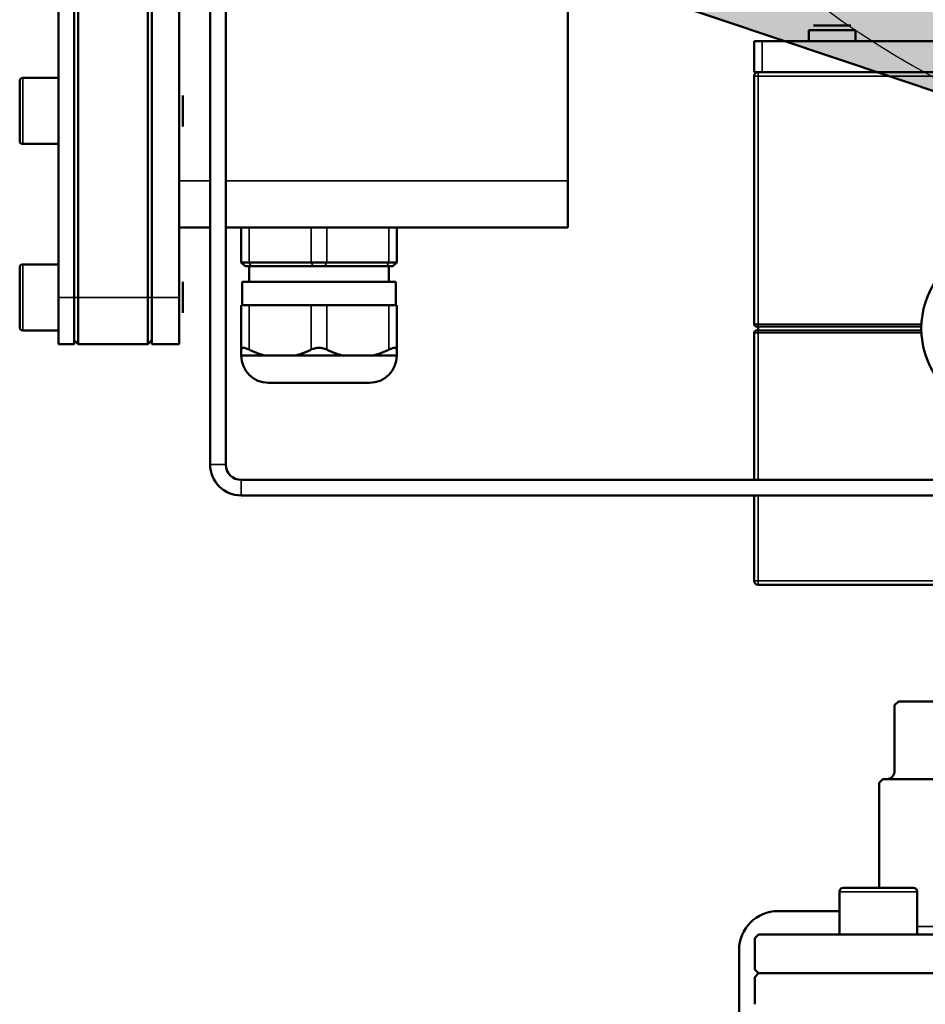
# Model space of a CAD drawing. Units: millimetres. Extents: x 10422 to 14437, y 2292 to 5232.
# Drawn here: x 11545 to 11662, y 2609 to 2736 of the extents above; entities that cross this region are included whole.
import ezdxf

# ---------------------------------------------------------------- set-up
doc = ezdxf.new("R2010")
doc.units = ezdxf.units.MM
doc.header["$LTSCALE"] = 10
doc.linetypes.add('AM_ISO08W050', pattern=[18, 12, -1.5, 3, -1.5])
for name, color, linetype, lineweight in [('AM_0 ( Kontur 0.5 )', 7, 'CONTINUOUS', 50), ('AM_7 (Mittellinie)', 4, 'AM_ISO08W050', 25), ('Sichtbar (ISO)', 7, 'CONTINUOUS', 50), ('Sichtbar schmal (ISO)', 7, 'CONTINUOUS', 35)]:
    doc.layers.add(name, color=color, linetype=linetype, lineweight=lineweight)

# ---------------------------------------------------------------- blocks, each defined once
blk = doc.blocks.new('pfeil')
at = {"layer": 'AM_0 ( Kontur 0.5 )'}
h = blk.add_hatch(color=256, dxfattribs=at)
h.dxf.hatch_style = 1
h.paths.add_polyline_path([(0, 55.48), (-13.65, 0), (13.65, 0)])
for p, q in [((0, 55.48), (-13.65, 0)), ((0, 55.48), (13.65, 0)), ((-13.65, 0), (13.65, 0))]:
    blk.add_line(p, q, dxfattribs=at)

msp = doc.modelspace()

# ---------------------------------------------------------------- linework, layer by layer
at = {"layer": 'AM_7 (Mittellinie)', "linetype": 'ByBlock', "ltscale": 1.5}
msp.add_arc((11719.643, 2834.5), 120, 291.6232, 251.72126, dxfattribs=at)
at = {"layer": 'Sichtbar (ISO)'}
for p, q in [((11550.143, 2898.5), (11550.143, 2700.5)), ((11552.143, 2898.5), (11552.143, 2700.5)), ((11552.643, 2700.5), (11552.643, 2898.5)), ((11561.643, 2898.5), (11561.643, 2700.5)), ((11562.143, 2898.5), (11562.143, 2700.5)), ((11565.643, 2898.5), (11565.643, 2700.5)), ((11615.643, 2883.5), (11615.643, 2715.5)), ((11569.643, 2679), (11569.643, 2857)), ((11571.643, 2679), (11571.643, 2857)), ((11652.043, 2735.5), (11647.243, 2735.5)), ((11652.643, 2734.9), (11646.643, 2734.9)), ((11646.643, 2734.9), (11646.643, 2733.5)), ((11652.643, 2734.9), (11652.643, 2733.5)), ((11640.643, 2733.5), (11639.643, 2733.5)), ((11639.643, 2733.5), (11639.643, 2729.5)), ((11662.643, 2733.5), (11640.643, 2733.5)), ((11639.643, 2729.5), (11640.643, 2729.5)), ((11639.643, 2697.05), (11639.643, 2729)), ((11666.643, 2729.5), (11640.643, 2729.5)), ((11545.143, 2720.65), (11545.143, 2728.35)), ((11550.143, 2728.75), (11545.543, 2728.75)), ((11566.143, 2722.5), (11566.143, 2726.5)), ((11550.143, 2720.25), (11545.543, 2720.25)), ((11615.643, 2709.5), (11615.643, 2715.5)), ((11565.643, 2709.5), (11569.643, 2709.5)), ((11571.643, 2709.5), (11615.643, 2709.5)), ((11573.643, 2709.5), (11573.643, 2705)), ((11593.643, 2709.5), (11593.643, 2705)), ((11573.643, 2705), (11574.143, 2704.5)), ((11574.643, 2705), (11573.643, 2705)), ((11574.643, 2705), (11582.643, 2705)), ((11584.643, 2705), (11582.643, 2705)), ((11584.643, 2705), (11592.643, 2705)), ((11593.643, 2705), (11592.643, 2705)), ((11593.643, 2705), (11593.143, 2704.5)), ((11545.143, 2696.65), (11545.143, 2704.35)), ((11550.143, 2704.75), (11545.543, 2704.75)), ((11574.893, 2704.5), (11574.143, 2704.5)), ((11574.643, 2704.5), (11574.643, 2702.5)), ((11574.893, 2704.5), (11574.893, 2704.5)), ((11574.893, 2704.5), (11582.893, 2704.5)), ((11584.393, 2704.5), (11582.893, 2704.5)), ((11584.393, 2704.5), (11592.393, 2704.5)), ((11592.393, 2704.5), (11592.393, 2704.5)), ((11593.143, 2704.5), (11592.393, 2704.5)), ((11592.643, 2704.5), (11592.643, 2702.5)), ((11566.143, 2698.5), (11566.143, 2702.5)), ((11593.543, 2702.5), (11573.743, 2702.5)), ((11573.743, 2699.5), (11573.743, 2702.5)), ((11593.543, 2699.5), (11593.543, 2702.5)), ((11550.143, 2694.5), (11550.143, 2700.5)), ((11552.143, 2694.5), (11552.143, 2700.5)), ((11552.643, 2700.5), (11552.643, 2694.5)), ((11561.643, 2694.5), (11561.643, 2700.5)), ((11562.143, 2694.5), (11562.143, 2700.5)), ((11565.643, 2694.5), (11565.643, 2700.5)), ((11573.643, 2699.5), (11574.643, 2699.5)), ((11573.643, 2699.5), (11573.643, 2693.778)), ((11582.643, 2699.5), (11574.643, 2699.5)), ((11582.643, 2699.5), (11584.643, 2699.5)), ((11592.643, 2699.5), (11584.643, 2699.5)), ((11592.643, 2699.5), (11593.643, 2699.5)), ((11593.643, 2699.5), (11593.643, 2693.778)), ((11550.143, 2696.25), (11545.543, 2696.25)), ((11640.143, 2696.75), (11639.943, 2696.75)), ((11639.943, 2696.25), (11640.143, 2696.25)), ((11640.143, 2696.75), (11661.132, 2696.75)), ((11640.143, 2696.75), (11640.143, 2696.25)), ((11661.132, 2696.25), (11640.143, 2696.25)), ((11552.143, 2695), (11552.643, 2694.5)), ((11562.143, 2695), (11561.643, 2694.5)), ((11639.643, 2677), (11639.643, 2695.95)), ((11550.143, 2694.5), (11552.143, 2694.5)), ((11561.643, 2694.5), (11552.643, 2694.5)), ((11562.143, 2694.5), (11565.643, 2694.5)), ((11573.643, 2693), (11576.744, 2693)), ((11578.643, 2693), (11576.744, 2693)), ((11580.542, 2693), (11578.643, 2693)), ((11580.542, 2693), (11586.744, 2693)), ((11588.643, 2693), (11586.744, 2693)), ((11590.542, 2693), (11588.643, 2693)), ((11590.542, 2693), (11593.643, 2693)), ((11590.143, 2689.5), (11577.143, 2689.5)), ((11573.643, 2677), (11717.143, 2677)), ((11573.643, 2675), (11717.143, 2675)), ((11639.643, 2664), (11639.643, 2675)), ((11674.643, 2663.5), (11640.143, 2663.5)), ((11658.193, 2648.5), (11657.693, 2648)), ((11657.693, 2639.5), (11657.693, 2648)), ((11781.193, 2648.5), (11658.193, 2648.5)), ((11656.193, 2638.5), (11655.693, 2638)), ((11655.693, 2624.5), (11655.693, 2638)), ((11656.193, 2638.5), (11783.193, 2638.5)), ((11650.607, 2618.5), (11650.607, 2624)), ((11651.107, 2624.5), (11660.107, 2624.5)), ((11660.607, 2618.5), (11660.607, 2624)), ((11650.607, 2621.5), (11642.693, 2621.5)), ((11640.193, 2618.5), (11639.693, 2618)), ((11639.693, 2614), (11639.693, 2618)), ((11639.693, 2614), (11639.693, 2618)), ((11799.193, 2618.5), (11640.193, 2618.5)), ((11637.693, 2616.5), (11637.693, 2522.5)), ((11637.693, 2616.5), (11637.693, 2522.5)), ((11640.193, 2613.5), (11639.693, 2614)), ((11640.193, 2613.5), (11639.693, 2613)), ((11639.693, 2613), (11639.693, 2609.5)), ((11799.193, 2613.5), (11640.193, 2613.5)), ((11799.193, 2613.5), (11640.193, 2613.5))]:
    msp.add_line(p, q, dxfattribs=at)
for centre, radius, start, end in [((11640.143, 2729), 0.5, 90, 180), ((11545.543, 2728.35), 0.4, 90, 180), ((11545.543, 2720.65), 0.4, 180, 270), ((11672.129, 2696.5), 11, 71.36996, 288.63004), ((11545.543, 2704.35), 0.4, 90, 180), ((11545.543, 2696.65), 0.4, 180, 270), ((11639.943, 2697.05), 0.3, 180, 270), ((11639.943, 2695.95), 0.3, 90, 180), ((11577.143, 2693), 3.5, 180, 270), ((11590.143, 2693), 3.5, 270, 0), ((11573.643, 2679), 4, 180, 270), ((11573.643, 2679), 2, 180, 270), ((11640.143, 2664), 0.5, 180, 270), ((11656.693, 2639.5), 1, 270, 0), ((11651.107, 2624), 0.5, 90, 180), ((11660.107, 2624), 0.5, 0, 90), ((11642.693, 2616.5), 5, 90, 180)]:
    msp.add_arc(centre, radius, start, end, dxfattribs=at)
for points, knots in [([(11574.643, 2693.778), (11574.61, 2693.793), (11574.578, 2693.808), (11574.419, 2693.88), (11574.299, 2693.924), (11574.084, 2693.985), (11573.989, 2694), (11573.832, 2694), (11573.77, 2693.985), (11573.681, 2693.924), (11573.654, 2693.88), (11573.644, 2693.808), (11573.643, 2693.793), (11573.643, 2693.778)], [-1.1572505, -1.1572505, -1.1572505, -1.1572505, -1.14548225, -1.14548225, -1.09844644, -1.09844644, -1.05141063, -1.05141063, -1.00437481, -1.00437481, -0.957339, -0.957339, -0.94557075, -0.94557075, -0.94557075, -0.94557075]), ([(11584.643, 2693.778), (11584.61, 2693.793), (11584.577, 2693.808), (11584.408, 2693.88), (11584.261, 2693.924), (11583.957, 2693.985), (11583.799, 2694), (11583.486, 2694), (11583.328, 2693.985), (11583.024, 2693.924), (11582.878, 2693.88), (11582.708, 2693.808), (11582.675, 2693.793), (11582.643, 2693.778)], [-1.1572505, -1.1572505, -1.1572505, -1.1572505, -1.14548225, -1.14548225, -1.09844644, -1.09844644, -1.05141063, -1.05141063, -1.00437481, -1.00437481, -0.957339, -0.957339, -0.94557075, -0.94557075, -0.94557075, -0.94557075]), ([(11592.643, 2693.778), (11592.675, 2693.793), (11592.707, 2693.808), (11592.866, 2693.88), (11592.986, 2693.924), (11593.201, 2693.985), (11593.296, 2694), (11593.453, 2694), (11593.516, 2693.985), (11593.605, 2693.924), (11593.631, 2693.88), (11593.642, 2693.808), (11593.643, 2693.793), (11593.643, 2693.778)], [0.94557075, 0.94557075, 0.94557075, 0.94557075, 0.957339, 0.957339, 1.00437481, 1.00437481, 1.05141063, 1.05141063, 1.09844644, 1.09844644, 1.14548225, 1.14548225, 1.1572505, 1.1572505, 1.1572505, 1.1572505])]:
    msp.add_open_spline(points, degree=3, knots=knots, dxfattribs=at)
for points, weights in [([(11573.643, 2693.778), (11573.643, 2693.25), (11573.643, 2693)], [1.31988665611, 1.35385211416, 1.37059722516]), ([(11576.744, 2693), (11575.732, 2693.25), (11574.643, 2693.778)], [1.37059722516, 1.35385211416, 1.31988665611]), ([(11582.643, 2693.778), (11581.554, 2693.25), (11580.542, 2693)], [1.31988665611, 1.35385211416, 1.37059722516]), ([(11586.744, 2693), (11585.732, 2693.25), (11584.643, 2693.778)], [1.37059722516, 1.35385211416, 1.31988665611]), ([(11592.643, 2693.778), (11591.554, 2693.25), (11590.542, 2693)], [1.31988665611, 1.35385211416, 1.37059722516]), ([(11593.643, 2693), (11593.643, 2693.25), (11593.643, 2693.778)], [1.37059722516, 1.35385211416, 1.31988665611])]:
    msp.add_rational_spline(points, weights, degree=2, dxfattribs=at)
at = {"layer": 'Sichtbar schmal (ISO)'}
for p, q in [((11640.643, 2733.5), (11640.643, 2729.5)), ((11640.143, 2729), (11639.643, 2729)), ((11640.143, 2729), (11640.143, 2729.5)), ((11640.143, 2697.05), (11640.143, 2729)), ((11640.143, 2729), (11670.042, 2729)), ((11545.543, 2720.25), (11545.543, 2728.75)), ((11565.643, 2715.5), (11569.643, 2715.5)), ((11571.643, 2715.5), (11615.643, 2715.5)), ((11574.643, 2709.5), (11574.643, 2705)), ((11582.643, 2709.5), (11582.643, 2705)), ((11584.643, 2709.5), (11584.643, 2705)), ((11592.643, 2709.5), (11592.643, 2705)), ((11574.643, 2705), (11574.893, 2704.5)), ((11582.643, 2705), (11582.893, 2704.5)), ((11584.643, 2705), (11584.393, 2704.5)), ((11592.643, 2705), (11592.393, 2704.5)), ((11545.543, 2696.25), (11545.543, 2704.75)), ((11550.143, 2700.5), (11552.143, 2700.5)), ((11552.143, 2700.5), (11552.643, 2700.5)), ((11561.643, 2700.5), (11552.643, 2700.5)), ((11562.143, 2700.5), (11561.643, 2700.5)), ((11562.143, 2700.5), (11565.643, 2700.5)), ((11574.643, 2699.5), (11574.643, 2693.778)), ((11582.643, 2699.5), (11582.643, 2693.778)), ((11584.643, 2699.5), (11584.643, 2693.778)), ((11592.643, 2699.5), (11592.643, 2693.778)), ((11640.143, 2697.05), (11639.643, 2697.05)), ((11640.143, 2696.75), (11640.143, 2697.05)), ((11640.143, 2697.05), (11661.142, 2697.05)), ((11640.143, 2696.25), (11640.143, 2695.95)), ((11639.643, 2695.95), (11640.143, 2695.95)), ((11640.143, 2677), (11640.143, 2695.95)), ((11661.142, 2695.95), (11640.143, 2695.95)), ((11569.643, 2679), (11571.643, 2679)), ((11573.643, 2675), (11573.643, 2677)), ((11640.143, 2664), (11640.143, 2675)), ((11639.643, 2664), (11640.143, 2664)), ((11640.143, 2664), (11640.143, 2663.5)), ((11674.643, 2664), (11640.143, 2664)), ((11650.607, 2624), (11660.607, 2624)), ((11714.693, 2619.5), (11660.607, 2619.5))]:
    msp.add_line(p, q, dxfattribs=at)

# ---------------------------------------------------------------- block references
at = {"layer": 'AM_0 ( Kontur 0.5 )', "rotation": 237.6082748432382}
msp.add_blockref('pfeil', (11635.158, 2750.276), dxfattribs=at)

doc.saveas('drawing.dxf')
